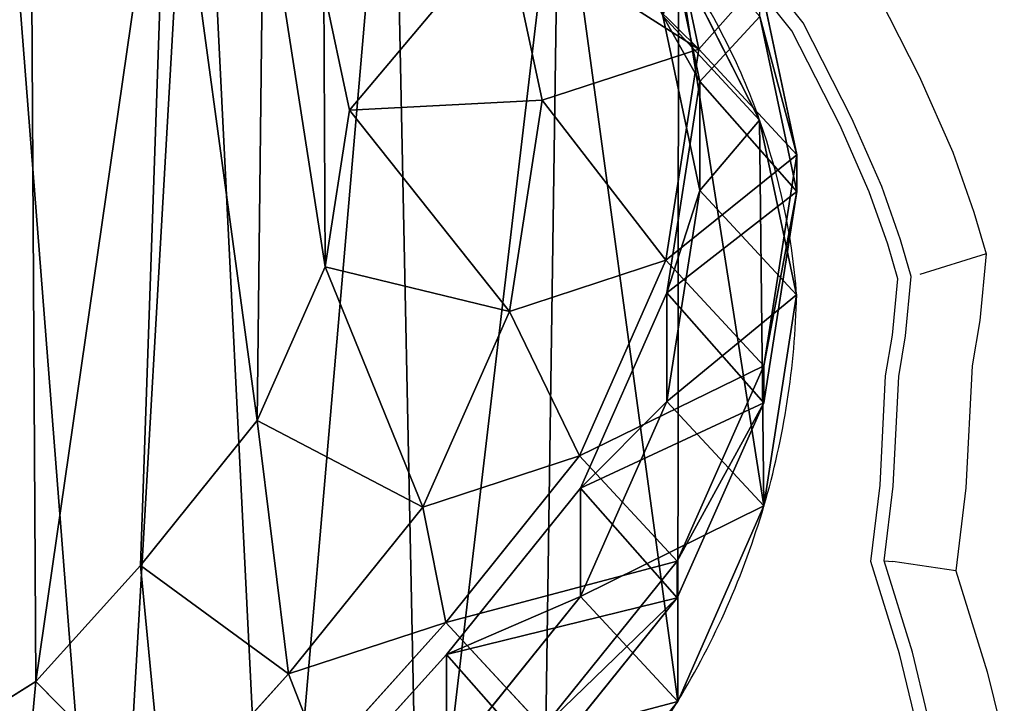
# Model space of a CAD drawing. Units: centimetres. Extents: x -469 to 487, y -407 to 407.
# Drawn here: x 299 to 310, y -194 to -187 of the extents above; entities that cross this region are included whole.
import ezdxf

# ---------------------------------------------------------------- set-up
doc = ezdxf.new("R2010")
doc.units = ezdxf.units.CM
doc.header["$LTSCALE"] = 2.54
doc.layers.get('0').update_dxf_attribs({"true_color": 0xff5454})
doc.layers.add('VP-EQ', color=7, linetype='Continuous', true_color=0x8a3492)

# ---------------------------------------------------------------- blocks, each defined once
blk = doc.blocks.new('R__nica_12')
at = {"color": 0}
for p, q in [((18.767, 14.119, 85.318), (19.189, 12.117, 85.31)), ((18.767, 14.119, 85.318), (19.189, 12.117, 85.31)), ((16.962, 13.903, 198), (17.387, 11.904, 198)), ((16.962, 13.903, 198), (17.387, 11.904, 198)), ((18.945, 13.499, 25.52), (19.872, 11.677, 25.574)), ((18.945, 13.499, 25.52), (19.872, 11.677, 25.574)), ((18.963, 13.498, 175.968), (19.176, 12.488, 175.988)), ((18.963, 13.498, 175.968), (19.176, 12.488, 175.988)), ((14.891, 13.173, 200), (15.186, 11.79, 200)), ((14.891, 13.173, 200), (15.186, 11.79, 200)), ((19.876, 13.278, 145.555), (20.297, 11.279, 145.616)), ((19.876, 13.278, 145.555), (20.297, 11.279, 145.616)), ((18.767, 12.87, 55.517), (19.189, 10.872, 55.606)), ((19.872, 11.677, 25.574), (18.767, 12.87, 55.517)), ((18.767, 12.87, 55.517), (19.189, 10.872, 55.606)), ((19.872, 11.677, 25.574), (18.767, 12.87, 55.517)), ((19.876, 12.86, 115.356), (20.297, 10.859, 115.32)), ((19.876, 12.86, 115.356), (20.297, 10.859, 115.32)), ((19.176, 12.488, 175.988), (17.387, 11.904, 198)), ((19.176, 12.488, 175.988), (17.387, 11.904, 198)), ((19.176, 12.488, 175.988), (18.801, 10.074, 175.982)), ((19.176, 12.488, 175.988), (18.801, 10.074, 175.982)), ((20.297, 11.279, 145.616), (19.176, 12.488, 175.988)), ((20.297, 11.279, 145.616), (19.176, 12.488, 175.988)), ((19.189, 12.117, 85.31), (18.813, 9.702, 85.317)), ((19.189, 12.117, 85.31), (18.813, 9.702, 85.317)), ((19.189, 10.872, 55.606), (19.189, 12.117, 85.31)), ((19.189, 10.872, 55.606), (19.189, 12.117, 85.31)), ((19.189, 12.117, 85.31), (20.297, 10.859, 115.32)), ((19.189, 12.117, 85.31), (20.297, 10.859, 115.32)), ((17.387, 11.904, 198), (15.186, 11.79, 200)), ((17.387, 11.904, 198), (15.186, 11.79, 200)), ((17.387, 11.904, 198), (17.012, 9.489, 198)), ((17.387, 11.904, 198), (17.012, 9.489, 198)), ((15.186, 11.79, 200), (14.907, 9.999, 200)), ((15.186, 11.79, 200), (14.907, 9.999, 200)), ((19.872, 11.677), (19.872, 11.677, 25.574)), ((19.872, 11.677, 25.574), (20.296, 9.678, 25.621)), ((19.872, 11.677, 25.574), (20.296, 9.678, 25.621)), ((19.872, 11.677), (19.872, 11.677, 25.574)), ((20.297, 11.279, 145.616), (19.92, 8.866, 145.674)), ((20.297, 11.279, 145.616), (19.92, 8.866, 145.674)), ((20.297, 10.859, 115.32), (20.297, 11.279, 145.616)), ((20.297, 10.859, 115.32), (20.297, 11.279, 145.616)), ((19.189, 10.872, 55.606), (18.813, 8.461, 55.698)), ((19.189, 10.872, 55.606), (18.813, 8.461, 55.698)), ((20.296, 9.678, 25.621), (19.189, 10.872, 55.606)), ((20.296, 9.678, 25.621), (19.189, 10.872, 55.606)), ((20.297, 10.859, 115.32), (19.92, 8.446, 115.293)), ((20.297, 10.859, 115.32), (19.92, 8.446, 115.293)), ((18.801, 10.074, 175.982), (17.012, 9.489, 198)), ((18.801, 10.074, 175.982), (17.012, 9.489, 198)), ((18.801, 10.074, 175.982), (17.815, 7.838, 175.938)), ((18.801, 10.074, 175.982), (17.815, 7.838, 175.938)), ((19.92, 8.866, 145.674), (18.801, 10.074, 175.982)), ((19.92, 8.866, 145.674), (18.801, 10.074, 175.982)), ((14.907, 9.999, 200), (14.131, 8.244, 200)), ((14.907, 9.999, 200), (14.131, 8.244, 200)), ((17.012, 9.489, 198), (14.907, 9.999, 200)), ((17.012, 9.489, 198), (14.907, 9.999, 200)), ((18.813, 9.702, 85.317), (17.825, 7.468, 85.336)), ((18.813, 9.702, 85.317), (17.825, 7.468, 85.336)), ((18.813, 8.461, 55.698), (18.813, 9.702, 85.317)), ((18.813, 8.461, 55.698), (18.813, 9.702, 85.317)), ((18.813, 9.702, 85.317), (19.92, 8.446, 115.293)), ((18.813, 9.702, 85.317), (19.92, 8.446, 115.293)), ((20.296, 9.678, 25.621), (19.922, 7.265, 25.662)), ((20.296, 9.678, 25.621), (19.922, 7.265, 25.662)), ((20.296, 9.678), (20.296, 9.678, 25.621)), ((20.296, 9.678), (20.296, 9.678, 25.621)), ((17.012, 9.489, 198), (16.022, 7.252, 198)), ((17.012, 9.489, 198), (16.022, 7.252, 198)), ((19.92, 8.866, 145.674), (18.931, 6.634, 145.716)), ((19.92, 8.866, 145.674), (18.931, 6.634, 145.716)), ((19.92, 8.446, 115.293), (19.92, 8.866, 145.674)), ((19.92, 8.446, 115.293), (19.92, 8.866, 145.674)), ((18.813, 8.461, 55.698), (17.825, 6.229, 55.771)), ((18.813, 8.461, 55.698), (17.825, 6.229, 55.771)), ((19.922, 7.265, 25.662), (18.813, 8.461, 55.698)), ((19.922, 7.265, 25.662), (18.813, 8.461, 55.698)), ((19.92, 8.446, 115.293), (18.931, 6.213, 115.28)), ((19.92, 8.446, 115.293), (18.931, 6.213, 115.28)), ((14.131, 8.244, 200), (12.795, 6.586, 200)), ((14.131, 8.244, 200), (12.795, 6.586, 200)), ((16.022, 7.252, 198), (14.131, 8.244, 200)), ((16.022, 7.252, 198), (14.131, 8.244, 200)), ((17.815, 7.838, 175.938), (16.022, 7.252, 198)), ((17.815, 7.838, 175.938), (16.022, 7.252, 198)), ((17.815, 7.838, 175.938), (16.285, 5.933, 175.861)), ((17.815, 7.838, 175.938), (16.285, 5.933, 175.861)), ((18.931, 6.634, 145.716), (17.815, 7.838, 175.938)), ((18.931, 6.634, 145.716), (17.815, 7.838, 175.938)), ((17.825, 7.468, 85.336), (16.292, 5.565, 85.364)), ((17.825, 7.468, 85.336), (16.292, 5.565, 85.364)), ((17.825, 6.229, 55.771), (17.825, 7.468, 85.336)), ((17.825, 6.229, 55.771), (17.825, 7.468, 85.336)), ((17.825, 7.468, 85.336), (18.931, 6.213, 115.28)), ((17.825, 7.468, 85.336), (18.931, 6.213, 115.28)), ((14.486, 5.345, 198), (16.022, 7.252, 198)), ((14.486, 5.345, 198), (16.022, 7.252, 198)), ((19.922, 7.265, 25.662), (18.936, 5.03, 25.689)), ((19.922, 7.265, 25.662), (18.936, 5.03, 25.689)), ((19.922, 7.265), (19.922, 7.265, 25.662)), ((19.922, 7.265), (19.922, 7.265, 25.662)), ((12.795, 6.586, 200), (11.6, 5.26, 200)), ((12.795, 6.586, 200), (11.6, 5.26, 200)), ((12.795, 6.586, 200), (14.486, 5.345, 198)), ((12.795, 6.586, 200), (14.486, 5.345, 198)), ((18.931, 6.634, 145.716), (17.397, 4.733, 145.739)), ((18.931, 6.634, 145.716), (17.397, 4.733, 145.739)), ((18.931, 6.213, 115.28), (18.931, 6.634, 145.716)), ((18.931, 6.213, 115.28), (18.931, 6.634, 145.716)), ((17.825, 6.229, 55.771), (16.292, 4.328, 55.82)), ((17.825, 6.229, 55.771), (16.292, 4.328, 55.82)), ((18.931, 6.213, 115.28), (17.397, 4.312, 115.282)), ((18.931, 6.213, 115.28), (17.397, 4.312, 115.282)), ((18.936, 5.03, 25.689), (17.825, 6.229, 55.771)), ((18.936, 5.03, 25.689), (17.825, 6.229, 55.771)), ((16.285, 5.933, 175.861), (14.486, 5.345, 198)), ((16.285, 5.933, 175.861), (14.486, 5.345, 198)), ((16.285, 5.933, 175.861), (14.871, 4.36, 175.788)), ((16.285, 5.933, 175.861), (14.871, 4.36, 175.788)), ((17.397, 4.733, 145.739), (16.285, 5.933, 175.861)), ((17.397, 4.733, 145.739), (16.285, 5.933, 175.861)), ((16.292, 5.565, 85.364), (14.876, 3.995, 85.39)), ((16.292, 5.565, 85.364), (14.876, 3.995, 85.39)), ((16.292, 4.328, 55.82), (16.292, 5.565, 85.364)), ((16.292, 4.328, 55.82), (16.292, 5.565, 85.364)), ((16.292, 5.565, 85.364), (17.397, 4.312, 115.282)), ((16.292, 5.565, 85.364), (17.397, 4.312, 115.282)), ((14.486, 5.345, 198), (13.067, 3.77, 198)), ((14.486, 5.345, 198), (13.067, 3.77, 198)), ((11.6, 5.26, 200), (10.396, 4.503, 200)), ((11.6, 5.26, 200), (10.396, 4.503, 200)), ((13.067, 3.77, 198), (11.6, 5.26, 200)), ((13.067, 3.77, 198), (11.6, 5.26, 200)), ((18.936, 5.03, 25.689), (17.405, 3.128, 25.698)), ((18.936, 5.03, 25.689), (17.405, 3.128, 25.698)), ((18.936, 5.03), (18.936, 5.03, 25.689)), ((18.936, 5.03), (18.936, 5.03, 25.689))]:
    blk.add_line(p, q, dxfattribs=at)
for centre, radius, start, end in [((12.49, 9.067), 7.83, 19.4749, 34.4749), ((12.49, 9.067), 7.83, 19.4749, 34.4749), ((12.49, 9.067), 7.83, 4.4749, 19.4749), ((12.49, 9.067), 7.83, 4.4749, 19.4749), ((10.944, 9.893), 9.355, 343.6804, 358.6804), ((10.944, 9.893), 9.355, 343.6804, 358.6804), ((10.944, 9.893), 9.355, 328.6804, 343.6804), ((10.944, 9.893), 9.355, 328.6804, 343.6804), ((10.944, 9.893), 9.355, 313.6804, 328.6804), ((10.944, 9.893), 9.355, 313.6804, 328.6804)]:
    blk.add_arc(centre, radius, start, end, dxfattribs=at)
mesh = blk.add_polyface(dxfattribs=at)
corners = [(2.617, 8.65, 200), (2.498, 12.525, 200), (2.429, 10.483, 200), (2.885, 14.412, 200), (3.229, 7.049, 200), (3.45, 15.787, 200), (4.171, 5.751, 200), (4.665, 16.88, 200), (5.611, 4.82, 200), (6.295, 17.71, 200), (7.351, 4.259, 200), (7.977, 18.07, 200), (9.129, 4.17, 200), (9.772, 17.787, 200), (10.396, 4.503, 200), (11.532, 17.006, 200), (11.6, 5.26, 200), (13.111, 15.73, 200), (12.795, 6.586, 200), (14.131, 8.244, 200), (14.201, 14.525, 200), (14.907, 9.999, 200), (14.891, 13.173, 200), (15.186, 11.79, 200)]
mesh.append_faces([[corners[k] for k in face] for face in [(0, 1, 2), (22, 21, 23)]], dxfattribs={"vtx0": -1, "color": 0})
mesh.append_faces([[corners[k] for k in face] for face in [(1, 0, 3), (3, 4, 5), (5, 6, 7), (7, 8, 9), (9, 10, 11), (11, 12, 13), (13, 14, 15), (15, 16, 17), (17, 19, 20), (20, 21, 22)]], dxfattribs={"vtx0": -1, "vtx1": -1, "color": 0})
mesh.append_faces([[corners[k] for k in face] for face in [(3, 0, 4), (5, 4, 6), (7, 6, 8), (9, 8, 10), (11, 10, 12), (13, 12, 14), (15, 14, 16), (17, 16, 18), (17, 18, 19), (20, 19, 21)]], dxfattribs={"vtx0": -1, "vtx2": -1, "color": 0})
mesh = blk.add_polyface(dxfattribs=at)
corners = [(3.624, 10.62), (3.774, 6.045), (3.546, 8.273), (4.082, 12.854), (4.571, 3.951), (4.889, 14.824), (5.882, 2.135), (6.636, 16.395), (7.852, 0.854), (8.73, 17.461), (10.086, 0.127), (11.028, 17.948), (12.432, 0.003), (13.445, 17.561), (14.294, 0.491), (15.679, 16.562), (15.99, 1.556), (17.578, 15.019), (17.405, 3.128), (18.936, 5.03), (18.945, 13.499), (19.922, 7.265), (19.872, 11.677), (20.296, 9.678)]
mesh.append_faces([[corners[k] for k in face] for face in [(0, 1, 2), (21, 22, 23)]], dxfattribs={"vtx0": -1, "color": 0})
mesh.append_faces([[corners[k] for k in face] for face in [(1, 3, 4), (4, 5, 6), (6, 7, 8), (8, 9, 10), (10, 11, 12), (12, 13, 14), (14, 15, 16), (16, 17, 18), (18, 17, 19), (19, 20, 21)]], dxfattribs={"vtx0": -1, "vtx1": -1, "color": 0})
mesh.append_faces([[corners[k] for k in face] for face in [(1, 0, 3), (4, 3, 5), (6, 5, 7), (8, 7, 9), (10, 9, 11), (12, 11, 13), (14, 13, 15), (16, 15, 17), (19, 17, 20), (21, 20, 22)]], dxfattribs={"vtx0": -1, "vtx2": -1, "color": 0})
mesh = blk.add_polyface(dxfattribs=at)
corners = [(18.945, 13.499, 25.52), (18.767, 12.87, 55.517), (19.872, 11.677, 25.574), (17.841, 14.69, 55.425)]
mesh.append_faces([[corners[k] for k in face] for face in [(0, 1, 2), (1, 0, 3)]], dxfattribs={"vtx0": -1, "color": 0})
mesh = blk.add_polyface(dxfattribs=at)
corners = [(19.176, 12.488, 175.988), (16.962, 13.903, 198), (17.387, 11.904, 198), (18.156, 13.498, 185.246), (18.963, 13.498, 175.968), (17.895, 14.208, 186.515)]
mesh.append_faces([[corners[k] for k in face] for face in [(0, 1, 2), (3, 0, 4), (1, 3, 5)]], dxfattribs={"vtx0": -1, "color": 0})
mesh.append_faces([[corners[k] for k in face] for face in [(1, 0, 3)]], dxfattribs={"vtx0": -1, "vtx1": -1, "vtx2": -1, "color": 0})
mesh = blk.add_polyface(dxfattribs=at)
corners = [(18.959, 14.267, 170.384), (19.084, 13.498, 171.713), (19.876, 13.278, 145.555), (19.176, 12.488, 175.988), (20.297, 11.279, 145.616), (18.963, 13.498, 175.968)]
mesh.append_faces([[corners[k] for k in face] for face in [(2, 3, 4)]], dxfattribs={"vtx0": -1, "color": 0})
mesh.append_faces([[corners[k] for k in face] for face in [(3, 2, 5), (5, 2, 1)]], dxfattribs={"vtx0": -1, "vtx1": -1, "color": 0})
mesh.append_faces([[corners[k] for k in face] for face in [(0, 1, 2)]], dxfattribs={"vtx1": -1, "color": 0})
mesh = blk.add_polyface(dxfattribs=at)
corners = [(18.767, 12.87, 55.517), (19.189, 12.117, 85.31), (19.189, 10.872, 55.606), (18.767, 14.119, 85.318)]
mesh.append_faces([[corners[k] for k in face] for face in [(0, 1, 2), (1, 0, 3)]], dxfattribs={"vtx0": -1, "color": 0})
mesh = blk.add_polyface(dxfattribs=at)
corners = [(19.189, 12.117, 85.31), (19.876, 12.86, 115.356), (20.297, 10.859, 115.32), (18.767, 14.119, 85.318)]
mesh.append_faces([[corners[k] for k in face] for face in [(0, 1, 2), (1, 0, 3)]], dxfattribs={"vtx0": -1, "color": 0})
mesh = blk.add_polyface(dxfattribs=at)
corners = [(15.186, 11.79, 200), (16.962, 13.903, 198), (14.891, 13.173, 200), (17.387, 11.904, 198)]
mesh.append_faces([[corners[k] for k in face] for face in [(0, 1, 2), (1, 0, 3)]], dxfattribs={"vtx0": -1, "color": 0})
mesh = blk.add_polyface(dxfattribs=at)
corners = [(18.945, 13.499), (19.872, 11.677, 25.574), (19.872, 11.677), (18.945, 13.499, 25.52)]
mesh.append_faces([[corners[k] for k in face] for face in [(0, 1, 2), (1, 0, 3)]], dxfattribs={"vtx0": -1, "color": 0})
mesh = blk.add_polyface(dxfattribs=at)
corners = [(19.876, 12.86, 115.356), (20.297, 11.279, 145.616), (20.297, 10.859, 115.32), (19.876, 13.278, 145.555)]
mesh.append_faces([[corners[k] for k in face] for face in [(0, 1, 2), (1, 0, 3)]], dxfattribs={"vtx0": -1, "color": 0})
mesh = blk.add_polyface(dxfattribs=at)
corners = [(19.872, 11.677, 25.574), (19.189, 10.872, 55.606), (20.296, 9.678, 25.621), (18.767, 12.87, 55.517)]
mesh.append_faces([[corners[k] for k in face] for face in [(0, 1, 2), (1, 0, 3)]], dxfattribs={"vtx0": -1, "color": 0})
mesh = blk.add_polyface(dxfattribs=at)
corners = [(18.801, 10.074, 175.982), (17.387, 11.904, 198), (17.012, 9.489, 198), (19.176, 12.488, 175.988)]
mesh.append_faces([[corners[k] for k in face] for face in [(0, 1, 2), (1, 0, 3)]], dxfattribs={"vtx0": -1, "color": 0})
mesh = blk.add_polyface(dxfattribs=at)
corners = [(20.297, 11.279, 145.616), (18.801, 10.074, 175.982), (19.92, 8.866, 145.674), (19.176, 12.488, 175.988)]
mesh.append_faces([[corners[k] for k in face] for face in [(0, 1, 2), (1, 0, 3)]], dxfattribs={"vtx0": -1, "color": 0})
mesh = blk.add_polyface(dxfattribs=at)
corners = [(19.189, 10.872, 55.606), (18.813, 9.702, 85.317), (18.813, 8.461, 55.698), (19.189, 12.117, 85.31)]
mesh.append_faces([[corners[k] for k in face] for face in [(0, 1, 2), (1, 0, 3)]], dxfattribs={"vtx0": -1, "color": 0})
mesh = blk.add_polyface(dxfattribs=at)
corners = [(18.813, 9.702, 85.317), (20.297, 10.859, 115.32), (19.92, 8.446, 115.293), (19.189, 12.117, 85.31)]
mesh.append_faces([[corners[k] for k in face] for face in [(0, 1, 2), (1, 0, 3)]], dxfattribs={"vtx0": -1, "color": 0})
mesh = blk.add_polyface(dxfattribs=at)
corners = [(17.012, 9.489, 198), (15.186, 11.79, 200), (14.907, 9.999, 200), (17.387, 11.904, 198)]
mesh.append_faces([[corners[k] for k in face] for face in [(0, 1, 2), (1, 0, 3)]], dxfattribs={"vtx0": -1, "color": 0})
mesh = blk.add_polyface(dxfattribs=at)
corners = [(19.872, 11.677), (20.296, 9.678, 25.621), (20.296, 9.678), (19.872, 11.677, 25.574)]
mesh.append_faces([[corners[k] for k in face] for face in [(0, 1, 2), (1, 0, 3)]], dxfattribs={"vtx0": -1, "color": 0})
mesh = blk.add_polyface(dxfattribs=at)
corners = [(20.297, 10.859, 115.32), (19.92, 8.866, 145.674), (19.92, 8.446, 115.293), (20.297, 11.279, 145.616)]
mesh.append_faces([[corners[k] for k in face] for face in [(0, 1, 2), (1, 0, 3)]], dxfattribs={"vtx0": -1, "color": 0})
mesh = blk.add_polyface(dxfattribs=at)
corners = [(20.296, 9.678, 25.621), (18.813, 8.461, 55.698), (19.922, 7.265, 25.662), (19.189, 10.872, 55.606)]
mesh.append_faces([[corners[k] for k in face] for face in [(0, 1, 2), (1, 0, 3)]], dxfattribs={"vtx0": -1, "color": 0})
mesh = blk.add_polyface(dxfattribs=at)
corners = [(17.815, 7.838, 175.938), (17.012, 9.489, 198), (16.022, 7.252, 198), (18.801, 10.074, 175.982)]
mesh.append_faces([[corners[k] for k in face] for face in [(0, 1, 2), (1, 0, 3)]], dxfattribs={"vtx0": -1, "color": 0})
mesh = blk.add_polyface(dxfattribs=at)
corners = [(19.92, 8.866, 145.674), (17.815, 7.838, 175.938), (18.931, 6.634, 145.716), (18.801, 10.074, 175.982)]
mesh.append_faces([[corners[k] for k in face] for face in [(0, 1, 2), (1, 0, 3)]], dxfattribs={"vtx0": -1, "color": 0})
mesh = blk.add_polyface(dxfattribs=at)
corners = [(16.022, 7.252, 198), (14.907, 9.999, 200), (14.131, 8.244, 200), (17.012, 9.489, 198)]
mesh.append_faces([[corners[k] for k in face] for face in [(0, 1, 2), (1, 0, 3)]], dxfattribs={"vtx0": -1, "color": 0})
mesh = blk.add_polyface(dxfattribs=at)
corners = [(18.813, 8.461, 55.698), (17.825, 7.468, 85.336), (17.825, 6.229, 55.771), (18.813, 9.702, 85.317)]
mesh.append_faces([[corners[k] for k in face] for face in [(0, 1, 2), (1, 0, 3)]], dxfattribs={"vtx0": -1, "color": 0})
mesh = blk.add_polyface(dxfattribs=at)
corners = [(17.825, 7.468, 85.336), (19.92, 8.446, 115.293), (18.931, 6.213, 115.28), (18.813, 9.702, 85.317)]
mesh.append_faces([[corners[k] for k in face] for face in [(0, 1, 2), (1, 0, 3)]], dxfattribs={"vtx0": -1, "color": 0})
mesh = blk.add_polyface(dxfattribs=at)
corners = [(20.296, 9.678), (19.922, 7.265, 25.662), (19.922, 7.265), (20.296, 9.678, 25.621)]
mesh.append_faces([[corners[k] for k in face] for face in [(0, 1, 2), (1, 0, 3)]], dxfattribs={"vtx0": -1, "color": 0})
mesh = blk.add_polyface(dxfattribs=at)
corners = [(19.92, 8.446, 115.293), (18.931, 6.634, 145.716), (18.931, 6.213, 115.28), (19.92, 8.866, 145.674)]
mesh.append_faces([[corners[k] for k in face] for face in [(0, 1, 2), (1, 0, 3)]], dxfattribs={"vtx0": -1, "color": 0})
mesh = blk.add_polyface(dxfattribs=at)
corners = [(19.922, 7.265, 25.662), (17.825, 6.229, 55.771), (18.936, 5.03, 25.689), (18.813, 8.461, 55.698)]
mesh.append_faces([[corners[k] for k in face] for face in [(0, 1, 2), (1, 0, 3)]], dxfattribs={"vtx0": -1, "color": 0})
mesh = blk.add_polyface(dxfattribs=at)
corners = [(14.486, 5.345, 198), (14.131, 8.244, 200), (12.795, 6.586, 200), (16.022, 7.252, 198)]
mesh.append_faces([[corners[k] for k in face] for face in [(0, 1, 2), (1, 0, 3)]], dxfattribs={"vtx0": -1, "color": 0})
mesh = blk.add_polyface(dxfattribs=at)
corners = [(16.285, 5.933, 175.861), (16.022, 7.252, 198), (14.486, 5.345, 198), (17.815, 7.838, 175.938)]
mesh.append_faces([[corners[k] for k in face] for face in [(0, 1, 2), (1, 0, 3)]], dxfattribs={"vtx0": -1, "color": 0})
mesh = blk.add_polyface(dxfattribs=at)
corners = [(18.931, 6.634, 145.716), (16.285, 5.933, 175.861), (17.397, 4.733, 145.739), (17.815, 7.838, 175.938)]
mesh.append_faces([[corners[k] for k in face] for face in [(0, 1, 2), (1, 0, 3)]], dxfattribs={"vtx0": -1, "color": 0})
mesh = blk.add_polyface(dxfattribs=at)
corners = [(17.825, 6.229, 55.771), (16.292, 5.565, 85.364), (16.292, 4.328, 55.82), (17.825, 7.468, 85.336)]
mesh.append_faces([[corners[k] for k in face] for face in [(0, 1, 2), (1, 0, 3)]], dxfattribs={"vtx0": -1, "color": 0})
mesh = blk.add_polyface(dxfattribs=at)
corners = [(16.292, 5.565, 85.364), (18.931, 6.213, 115.28), (17.397, 4.312, 115.282), (17.825, 7.468, 85.336)]
mesh.append_faces([[corners[k] for k in face] for face in [(0, 1, 2), (1, 0, 3)]], dxfattribs={"vtx0": -1, "color": 0})
mesh = blk.add_polyface(dxfattribs=at)
corners = [(19.922, 7.265), (18.936, 5.03, 25.689), (18.936, 5.03), (19.922, 7.265, 25.662)]
mesh.append_faces([[corners[k] for k in face] for face in [(0, 1, 2), (1, 0, 3)]], dxfattribs={"vtx0": -1, "color": 0})
mesh = blk.add_polyface(dxfattribs=at)
corners = [(13.067, 3.77, 198), (12.795, 6.586, 200), (11.6, 5.26, 200), (14.486, 5.345, 198)]
mesh.append_faces([[corners[k] for k in face] for face in [(0, 1, 2), (1, 0, 3)]], dxfattribs={"vtx0": -1, "color": 0})
mesh = blk.add_polyface(dxfattribs=at)
corners = [(18.931, 6.213, 115.28), (17.397, 4.733, 145.739), (17.397, 4.312, 115.282), (18.931, 6.634, 145.716)]
mesh.append_faces([[corners[k] for k in face] for face in [(0, 1, 2), (1, 0, 3)]], dxfattribs={"vtx0": -1, "color": 0})
mesh = blk.add_polyface(dxfattribs=at)
corners = [(18.936, 5.03, 25.689), (16.292, 4.328, 55.82), (17.405, 3.128, 25.698), (17.825, 6.229, 55.771)]
mesh.append_faces([[corners[k] for k in face] for face in [(0, 1, 2), (1, 0, 3)]], dxfattribs={"vtx0": -1, "color": 0})
mesh = blk.add_polyface(dxfattribs=at)
corners = [(14.871, 4.36, 175.788), (14.486, 5.345, 198), (13.067, 3.77, 198), (16.285, 5.933, 175.861)]
mesh.append_faces([[corners[k] for k in face] for face in [(0, 1, 2), (1, 0, 3)]], dxfattribs={"vtx0": -1, "color": 0})
mesh = blk.add_polyface(dxfattribs=at)
corners = [(17.397, 4.733, 145.739), (14.871, 4.36, 175.788), (15.98, 3.164, 145.754), (16.285, 5.933, 175.861)]
mesh.append_faces([[corners[k] for k in face] for face in [(0, 1, 2), (1, 0, 3)]], dxfattribs={"vtx0": -1, "color": 0})
mesh = blk.add_polyface(dxfattribs=at)
corners = [(16.292, 4.328, 55.82), (14.876, 3.995, 85.39), (14.876, 2.757, 55.858), (16.292, 5.565, 85.364)]
mesh.append_faces([[corners[k] for k in face] for face in [(0, 1, 2), (1, 0, 3)]], dxfattribs={"vtx0": -1, "color": 0})
mesh = blk.add_polyface(dxfattribs=at)
corners = [(14.876, 3.995, 85.39), (17.397, 4.312, 115.282), (15.98, 2.742, 115.286), (16.292, 5.565, 85.364)]
mesh.append_faces([[corners[k] for k in face] for face in [(0, 1, 2), (1, 0, 3)]], dxfattribs={"vtx0": -1, "color": 0})
mesh = blk.add_polyface(dxfattribs=at)
corners = [(11.365, 2.7, 198), (11.6, 5.26, 200), (10.396, 4.503, 200), (13.067, 3.77, 198)]
mesh.append_faces([[corners[k] for k in face] for face in [(0, 1, 2), (1, 0, 3)]], dxfattribs={"vtx0": -1, "color": 0})
mesh = blk.add_polyface(dxfattribs=at)
corners = [(18.936, 5.03), (17.405, 3.128, 25.698), (17.405, 3.128), (18.936, 5.03, 25.689)]
mesh.append_faces([[corners[k] for k in face] for face in [(0, 1, 2), (1, 0, 3)]], dxfattribs={"vtx0": -1, "color": 0})
blk = doc.blocks.new('Grupuj_7')
at = {"color": 253, "true_color": 0xcab79a}
blk.add_blockref('R__nica_12', (596.957, 53.332), dxfattribs=at)
blk = doc.blocks.new('rb2327')
at = {"layer": 'VP-EQ', "color": 0}
for p, q in [((260.083, -210.542), (259.567, -209.897)), ((260.211, -210.452), (259.683, -209.791)), ((260.917, -209.838), (261.539, -211.062)), ((260.767, -211.545), (260.211, -210.452)), ((260.629, -211.617), (260.083, -210.542)), ((261.539, -211.062), (261.922, -211.931)), ((261.109, -212.322), (260.767, -211.545)), ((260.967, -212.383), (260.629, -211.617)), ((261.922, -211.931), (262.164, -212.615)), ((261.325, -212.933), (261.109, -212.322)), ((261.179, -212.983), (260.967, -212.383)), ((262.164, -212.615), (262.303, -213.093)), ((261.447, -213.354), (261.325, -212.933)), ((261.293, -213.378), (261.179, -212.983)), ((262.303, -213.093), (261.546, -213.331)), ((262.303, -213.093), (262.229, -213.856)), ((261.231, -214.025), (261.293, -213.378)), ((261.382, -214.03), (261.447, -213.354)), ((262.229, -213.856), (262.143, -214.372)), ((261.153, -214.489), (261.231, -214.025)), ((261.305, -214.494), (261.382, -214.03)), ((262.143, -214.372), (262.071, -215.769)), ((261.09, -215.738), (261.153, -214.489)), ((261.241, -215.748), (261.305, -214.494)), ((260.986, -216.61), (261.09, -215.738)), ((261.138, -216.605), (261.241, -215.748)), ((262.071, -215.769), (261.958, -216.716)), ((261.311, -217.666), (260.986, -216.61)), ((261.46, -217.649), (261.138, -216.605)), ((261.138, -216.605), (261.235, -216.61)), ((261.958, -216.716), (261.235, -216.61)), ((261.958, -216.716), (262.314, -217.872)), ((261.634, -218.363), (261.46, -217.649)), ((261.481, -218.359), (261.311, -217.666)), ((262.314, -217.872), (262.511, -218.674))]:
    blk.add_line(p, q, dxfattribs=at)
blk = doc.blocks.new('rb2327 2d')
at = {"layer": 'VP-EQ', "color": 0}
blk.add_blockref('rb2327', (0, 0), dxfattribs=at)

msp = doc.modelspace()

# ---------------------------------------------------------------- block references
at = {"color": 0}
msp.add_blockref('Grupuj_7', (-309.369, -252.734), dxfattribs=at)
at = {"layer": 'VP-EQ', "color": 0}
msp.add_blockref('rb2327 2d', (47.747, 23.839), dxfattribs=at)

doc.saveas('drawing.dxf')
